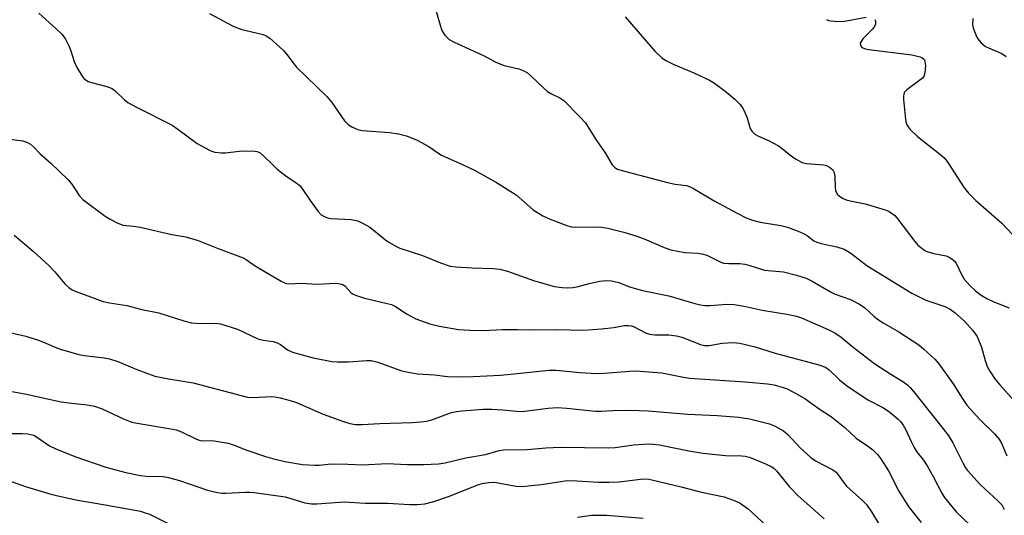
# Model space of a CAD drawing. Units: inches. Extents: x 1255770 to 1261770, y 577450 to 581451.
# Drawn here: x 1257728 to 1257980, y 578242 to 578369 of the extents above; entities that cross this region are included whole.
import ezdxf

# ---------------------------------------------------------------- set-up
doc = ezdxf.new("R2010")
doc.units = ezdxf.units.IN
doc.header["$MEASUREMENT"] = 0
doc.layers.add('Undefined', color=1, linetype='Continuous')

msp = doc.modelspace()

# ---------------------------------------------------------------- linework, layer by layer
at = {"layer": 'Undefined'}
for points, elevation in [([(1257732.62, 578370.85), (1257737.01, 578366.89), (1257738.63, 578365.3), (1257739.47, 578364.12), (1257740.42, 578362.25), (1257740.85, 578361.16), (1257741.74, 578358.39), (1257742.31, 578357.08), (1257743.73, 578354.61), (1257744.26, 578353.98), (1257744.66, 578353.67), (1257745.33, 578353.29), (1257746.11, 578352.99), (1257750.08, 578351.96), (1257751.42, 578351.46), (1257752.34, 578350.78), (1257754.6, 578348.57), (1257755.49, 578347.89), (1257757.67, 578346.69), (1257766.87, 578342.03), (1257768.32, 578341.05), (1257773.24, 578337.38), (1257774.95, 578336.39), (1257776.71, 578335.51), (1257777.76, 578335.17), (1257779.4, 578334.95), (1257780.54, 578334.99), (1257783.99, 578335.42), (1257786.03, 578335.49), (1257788.05, 578335.4), (1257788.6, 578335.29), (1257789.38, 578334.94), (1257790.28, 578334.24), (1257792.71, 578331.77), (1257793.77, 578330.82), (1257795.98, 578329.1), (1257798.65, 578327.31), (1257799.54, 578326.58), (1257800.27, 578325.68), (1257802.2, 578322.73), (1257804.29, 578319.89), (1257805.08, 578319.1), (1257806.2, 578318.44), (1257806.68, 578318.27), (1257807.53, 578318.11), (1257812.77, 578317.84), (1257813.61, 578317.73), (1257814.42, 578317.49), (1257816, 578316.76), (1257817.52, 578315.91), (1257821.96, 578312.34), (1257824.19, 578310.98), (1257825.25, 578310.55), (1257830.98, 578308.59), (1257835.66, 578306.71), (1257838.14, 578305.92), (1257839.6, 578305.73), (1257843.73, 578305.44), (1257849.15, 578305.32), (1257850.87, 578305.09), (1257852.84, 578304.58), (1257859.77, 578302.09), (1257864.89, 578300.7), (1257866.86, 578300.39), (1257868.27, 578300.31), (1257869.59, 578300.41), (1257870.95, 578300.67), (1257873.77, 578301.46), (1257876.42, 578302), (1257878.14, 578302.2), (1257879.49, 578302.12), (1257881.33, 578301.69), (1257884.11, 578300.59), (1257887.43, 578299.61), (1257894.18, 578298.24), (1257900.86, 578296.3), (1257902.27, 578295.96), (1257903.39, 578295.83), (1257904.81, 578295.8), (1257909.03, 578296.13), (1257910.9, 578296.06), (1257913.53, 578295.6), (1257918.12, 578294.61), (1257924.44, 578293.56), (1257926.93, 578293.06), (1257928.21, 578292.6), (1257935.23, 578289.57), (1257936.73, 578288.8), (1257938.38, 578287.66), (1257941.47, 578285.12), (1257946.98, 578280.86), (1257951.09, 578278.18), (1257954.19, 578276.31), (1257955.42, 578275.37), (1257956.1, 578274.71), (1257956.98, 578273.68), (1257965.78, 578262.51), (1257966.96, 578260.56), (1257969.53, 578255.4), (1257970.27, 578254.15), (1257970.78, 578253.45), (1257974.11, 578249.75), (1257978.53, 578245.7), (1257979.53, 578244.62), (1257980.2, 578243.48)], 538), ([(1257834.2, 578372.46), (1257835.53, 578367.71), (1257836, 578366.34), (1257836.74, 578365.2), (1257837.89, 578364.06), (1257839.18, 578363.34), (1257846.8, 578359.86), (1257849.45, 578358.39), (1257850.41, 578357.94), (1257851.95, 578357.41), (1257855.7, 578356.53), (1257857.01, 578356.01), (1257857.95, 578355.46), (1257858.82, 578354.77), (1257862.22, 578351.45), (1257863.07, 578350.72), (1257864.09, 578350.08), (1257866.25, 578349.06), (1257867.22, 578348.41), (1257871.4, 578344.23), (1257872.78, 578342.7), (1257875.43, 578338.41), (1257877.88, 578334.99), (1257879.69, 578331.87), (1257880.35, 578331.17), (1257881.01, 578330.81), (1257881.83, 578330.53), (1257893.8, 578327.39), (1257895.84, 578326.93), (1257898.69, 578326.56), (1257899.46, 578326.37), (1257900.52, 578325.86), (1257905.84, 578322.65), (1257911.69, 578319.47), (1257914.04, 578318.29), (1257915.67, 578317.71), (1257917.62, 578317.14), (1257922.89, 578316.32), (1257924.59, 578315.9), (1257927.3, 578314.88), (1257928.89, 578314.2), (1257929.63, 578313.76), (1257931.4, 578312.43), (1257932.16, 578312.06), (1257933.28, 578311.73), (1257937.22, 578310.88), (1257939.12, 578310.26), (1257940.81, 578309.25), (1257944.97, 578306.1), (1257946.3, 578305.18), (1257956.47, 578299), (1257960.09, 578297.19), (1257964.91, 578295.54), (1257966.28, 578294.87), (1257967.61, 578293.91), (1257970.05, 578291.73), (1257972.04, 578289.5), (1257973.24, 578287.81), (1257974.38, 578285.11), (1257975.28, 578281.68), (1257975.83, 578280.14), (1257976.46, 578278.92), (1257977.79, 578277.01), (1257979.07, 578275.43), (1257982.72, 578271.29)], 534), ([(1257776.44, 578370.75), (1257782.3, 578367.56), (1257783.32, 578367.1), (1257784.69, 578366.65), (1257786.93, 578366.07), (1257790.15, 578365.36), (1257790.92, 578365.02), (1257791.88, 578364.37), (1257795.4, 578361.26), (1257796.34, 578360.16), (1257798.02, 578357.8), (1257798.75, 578356.94), (1257806.5, 578349.43), (1257807.73, 578347.87), (1257811.03, 578343.17), (1257812.02, 578342.17), (1257813.04, 578341.57), (1257814.41, 578341), (1257815.55, 578340.72), (1257822.57, 578340.22), (1257824.9, 578339.86), (1257826.91, 578339.36), (1257829.65, 578338.26), (1257832.68, 578336.58), (1257834.94, 578334.94), (1257835.86, 578334.37), (1257840.67, 578332.25), (1257844.33, 578330.54), (1257849.96, 578327.36), (1257855.01, 578324.16), (1257859.4, 578320.38), (1257861.89, 578318.81), (1257863.72, 578317.92), (1257868.06, 578316.31), (1257869.13, 578316.01), (1257869.9, 578315.9), (1257875.8, 578315.99), (1257876.9, 578315.89), (1257878.53, 578315.61), (1257882.67, 578314.58), (1257885.74, 578313.68), (1257887.85, 578312.86), (1257893, 578310.66), (1257894.66, 578310.1), (1257898.3, 578309.43), (1257901.6, 578309.24), (1257902.62, 578309.09), (1257903.89, 578308.67), (1257907.18, 578307.08), (1257908.23, 578306.7), (1257909.57, 578306.56), (1257912.36, 578306.57), (1257913.67, 578306.4), (1257914.97, 578306.09), (1257918.67, 578304.89), (1257923.54, 578304.45), (1257926.91, 578303.55), (1257929.4, 578302.78), (1257930.93, 578302.02), (1257935.6, 578299.27), (1257936.87, 578298.74), (1257940.79, 578297.35), (1257943.08, 578296.15), (1257944.4, 578295.19), (1257946.84, 578293), (1257947.95, 578292.14), (1257949.14, 578291.38), (1257953.19, 578289.06), (1257958.24, 578285.67), (1257959.58, 578284.58), (1257962.35, 578282.03), (1257963.39, 578280.82), (1257967.11, 578275.72), (1257969.36, 578272.01), (1257970.62, 578270.21), (1257973.9, 578266.56), (1257977.66, 578262.89), (1257978.82, 578261.57), (1257979.39, 578260.63), (1257980.81, 578257.25)], 536), ([(1257882.98, 578369.9), (1257890.61, 578361.06), (1257892.26, 578359.47), (1257893.44, 578358.65), (1257895.28, 578357.73), (1257900.57, 578355.52), (1257904.63, 578353.65), (1257905.86, 578352.83), (1257908.95, 578350.53), (1257911.08, 578348.75), (1257912.43, 578347.36), (1257913.26, 578346.26), (1257914.22, 578344.18), (1257915.06, 578341.21), (1257915.47, 578340.52), (1257916.22, 578339.76), (1257917.13, 578339.21), (1257919.73, 578338.15), (1257922.32, 578336.74), (1257923.27, 578336.09), (1257925.59, 578334.12), (1257926.8, 578333.32), (1257928.06, 578332.64), (1257928.58, 578332.43), (1257929.44, 578332.26), (1257933.89, 578331.93), (1257934.64, 578331.72), (1257935.38, 578331.32), (1257936.2, 578330.57), (1257936.57, 578329.89), (1257936.78, 578328.79), (1257936.83, 578326.13), (1257936.95, 578325.28), (1257937.37, 578324.37), (1257937.92, 578323.82), (1257938.88, 578323.26), (1257939.92, 578322.83), (1257941.06, 578322.54), (1257944.54, 578321.87), (1257945.98, 578321.49), (1257949.69, 578320.36), (1257950.5, 578320.02), (1257951.22, 578319.6), (1257952.09, 578318.92), (1257952.68, 578318.27), (1257957.29, 578312.18), (1257958.06, 578311.32), (1257958.69, 578310.75), (1257959.82, 578309.93), (1257960.56, 578309.56), (1257962.13, 578309.11), (1257965.32, 578308.5), (1257966.06, 578308.2), (1257966.74, 578307.78), (1257967.35, 578307.27), (1257967.85, 578306.62), (1257969.21, 578303.71), (1257969.92, 578302.56), (1257971.34, 578300.89), (1257972.85, 578299.52), (1257974.28, 578298.44), (1257975.74, 578297.57), (1257977.52, 578296.72), (1257981.42, 578295.17)], 532), ([(1257934.6, 578369.19), (1257935.11, 578368.95), (1257935.66, 578368.81), (1257937.72, 578368.64), (1257939.21, 578368.79), (1257944.76, 578369.77)], 530), ([(1257947.04, 578369.21), (1257947.19, 578368.78), (1257947.19, 578368.07), (1257947.03, 578367.6), (1257946.37, 578366.74), (1257943.9, 578364.22), (1257943.3, 578363.31), (1257943.25, 578363.08), (1257943.3, 578362.65), (1257943.52, 578362.26), (1257943.88, 578361.95), (1257944.64, 578361.68), (1257945.48, 578361.53), (1257956.47, 578360.12), (1257958.62, 578359.6), (1257959.09, 578359.4), (1257959.49, 578359.12), (1257959.71, 578358.83), (1257959.86, 578358.43), (1257959.95, 578357.36), (1257959.82, 578355.48), (1257959.52, 578354.6), (1257959.18, 578354.16), (1257958.53, 578353.59), (1257955.2, 578351.12), (1257954.64, 578350.52), (1257954.43, 578350.05), (1257954.36, 578349.53), (1257954.38, 578348.69), (1257954.8, 578344.34), (1257954.99, 578342.92), (1257955.23, 578342.12), (1257955.52, 578341.65), (1257956.08, 578341), (1257957.98, 578339.19), (1257963.57, 578334.75), (1257964.68, 578333.78), (1257965.26, 578333.13), (1257966.1, 578331.94), (1257969.75, 578326.22), (1257971.05, 578324.64), (1257972.91, 578322.77), (1257979.53, 578316.9), (1257982.33, 578314.02)], 530), ([(1257972.16, 578369.41), (1257972.08, 578367.94), (1257972.15, 578367.36), (1257972.39, 578366.51), (1257972.94, 578365.11), (1257973.34, 578364.32), (1257974.24, 578363.2), (1257975.36, 578362.29), (1257976.15, 578361.88), (1257979.56, 578360.45), (1257980.7, 578359.7)], 528), ([(1257725.22, 578338.46), (1257728.52, 578338.04), (1257729.58, 578337.71), (1257730.51, 578337.2), (1257731.26, 578336.55), (1257732.94, 578334.82), (1257735.69, 578332.36), (1257740.15, 578328.02), (1257741.09, 578326.9), (1257743.03, 578324.06), (1257743.97, 578323.03), (1257749.66, 578318.72), (1257750.9, 578317.95), (1257752.69, 578317.01), (1257754.22, 578316.42), (1257756.96, 578316.19), (1257758.64, 578315.91), (1257766.78, 578314.05), (1257770.32, 578313.42), (1257773.52, 578312.49), (1257778.59, 578310.41), (1257785.01, 578308.05), (1257785.77, 578307.63), (1257787.31, 578306.51), (1257788.53, 578305.74), (1257794.82, 578302.01), (1257795.6, 578301.61), (1257796.12, 578301.44), (1257796.9, 578301.35), (1257799.72, 578301.49), (1257804.06, 578301.3), (1257808.7, 578301.51), (1257809.52, 578301.46), (1257810.28, 578301.3), (1257810.74, 578301.09), (1257811.15, 578300.76), (1257812.63, 578299.14), (1257813.08, 578298.83), (1257813.86, 578298.45), (1257816.11, 578297.68), (1257821.64, 578296.42), (1257823.07, 578296.02), (1257824.06, 578295.56), (1257827.09, 578293.58), (1257829.34, 578292.38), (1257832.88, 578291.12), (1257835.41, 578290.51), (1257840.28, 578289.63), (1257843.13, 578289.47), (1257846.57, 578289.41), (1257851.55, 578289.62), (1257855.42, 578289.66), (1257859.65, 578289.59), (1257865.49, 578289.66), (1257872.3, 578289.49), (1257876.94, 578289.78), (1257880.04, 578290.17), (1257882.77, 578290.65), (1257883.83, 578290.68), (1257884.58, 578290.55), (1257885.11, 578290.37), (1257888.16, 578288.82), (1257889.22, 578288.42), (1257890.61, 578288.27), (1257894.16, 578288.28), (1257896.15, 578288.03), (1257897.53, 578287.63), (1257902.34, 578285.82), (1257903.32, 578285.54), (1257904.52, 578285.5), (1257907.85, 578286.17), (1257910.65, 578286.32), (1257912.35, 578286.09), (1257916.31, 578285.22), (1257921.45, 578283.53), (1257924.01, 578282.92), (1257932.67, 578280.59), (1257934.34, 578280.01), (1257935.28, 578279.32), (1257937.93, 578276.7), (1257939.77, 578275.26), (1257945.17, 578271.56), (1257949.2, 578269.54), (1257950.82, 578268.41), (1257953.01, 578266.62), (1257953.61, 578265.99), (1257954.3, 578265.05), (1257954.97, 578263.85), (1257956.29, 578260.86), (1257957.11, 578259.32), (1257957.72, 578258.34), (1257959.46, 578256.07), (1257960.39, 578254.63), (1257961.97, 578251.91), (1257964.25, 578247.48), (1257964.89, 578246.5), (1257967.86, 578242.82), (1257971.63, 578239.28)], 540), ([(1257726.34, 578313.87), (1257731.18, 578309.77), (1257735.23, 578306.09), (1257736.77, 578304.41), (1257739.3, 578301.32), (1257740.3, 578300.39), (1257741.18, 578299.83), (1257741.95, 578299.46), (1257749.14, 578296.83), (1257750.76, 578296.46), (1257755.18, 578295.81), (1257759.07, 578294.74), (1257763.4, 578293.9), (1257769.85, 578291.88), (1257771.75, 578291.36), (1257773.94, 578291.19), (1257777.87, 578291.3), (1257779.25, 578291.09), (1257783.6, 578289.68), (1257788.81, 578287.27), (1257790.16, 578286.91), (1257792.72, 578286.53), (1257793.74, 578286.25), (1257794.61, 578285.8), (1257796.38, 578284.44), (1257797.65, 578283.86), (1257802.98, 578282.39), (1257807.79, 578281.43), (1257809.2, 578281.32), (1257812.04, 578281.35), (1257816.72, 578281.68), (1257817.89, 578281.66), (1257819.59, 578281.25), (1257825.49, 578279.14), (1257826.9, 578278.75), (1257829.75, 578278.3), (1257834.1, 578278.02), (1257837.44, 578277.55), (1257840.36, 578277.5), (1257844.03, 578277.56), (1257851.03, 578277.92), (1257854.5, 578278.23), (1257863.45, 578279.24), (1257865.29, 578279.19), (1257871.37, 578278.6), (1257875.76, 578278.31), (1257877.72, 578278.4), (1257884.12, 578278.97), (1257885.71, 578279), (1257892.39, 578278.55), (1257897.91, 578277.37), (1257899.52, 578277.13), (1257913.77, 578276.21), (1257919.48, 578275.71), (1257921.21, 578275.41), (1257923.5, 578274.76), (1257924.32, 578274.46), (1257926.11, 578273.58), (1257929.09, 578271.95), (1257932.73, 578269.28), (1257935.91, 578267.2), (1257939.32, 578264.5), (1257942.18, 578261.71), (1257945.12, 578259.79), (1257946.49, 578258.78), (1257947.68, 578257.56), (1257948.57, 578256.45), (1257950.48, 578253.33), (1257953.17, 578248.16), (1257954.82, 578245.4), (1257955.82, 578243.97), (1257958.86, 578240.11)], 542), ([(1257725.22, 578288.9), (1257729.29, 578287.92), (1257732.8, 578286.77), (1257737.82, 578284.71), (1257742.87, 578283.23), (1257744.31, 578282.97), (1257749.42, 578282.4), (1257750.79, 578282.12), (1257752.92, 578281.39), (1257757.79, 578279.33), (1257762.42, 578277.68), (1257766.4, 578276.89), (1257772.21, 578275.96), (1257786.17, 578272.29), (1257787.62, 578272.2), (1257792.28, 578272.48), (1257793.13, 578272.39), (1257794.53, 578272.08), (1257797.05, 578271.44), (1257798.69, 578270.9), (1257805.56, 578267.89), (1257810.48, 578266.11), (1257812.42, 578265.48), (1257813.83, 578265.27), (1257815.53, 578265.22), (1257820.08, 578265.52), (1257828.37, 578265.73), (1257830.63, 578265.91), (1257832.05, 578266.12), (1257833.16, 578266.38), (1257838.42, 578268.34), (1257839.7, 578268.6), (1257841.13, 578268.75), (1257846.6, 578269.15), (1257848.7, 578269.21), (1257851.58, 578269.04), (1257855.1, 578268.66), (1257856.57, 578268.62), (1257863.24, 578269.45), (1257865.53, 578269.59), (1257868.06, 578269.48), (1257875.37, 578268.66), (1257876.8, 578268.67), (1257879.81, 578268.86), (1257884.21, 578268.95), (1257888.89, 578268.8), (1257899.02, 578267.91), (1257906.58, 578267.53), (1257912.09, 578267.14), (1257914.87, 578266.72), (1257919.96, 578265.47), (1257921.3, 578264.91), (1257923.58, 578263.6), (1257924.73, 578262.73), (1257927.85, 578259.25), (1257930.63, 578256.78), (1257931.99, 578255.86), (1257936.19, 578253.66), (1257937.09, 578252.99), (1257937.62, 578252.35), (1257938.9, 578250.52), (1257939.77, 578249.45), (1257943.9, 578245.7), (1257944.86, 578244.69), (1257946.17, 578242.87), (1257948.39, 578239.2)], 544), ([(1257722.4, 578274.34), (1257729.48, 578273.06), (1257733.66, 578272.08), (1257738.39, 578271.08), (1257740.99, 578270.72), (1257745.06, 578270.32), (1257746.94, 578269.98), (1257748.86, 578269.31), (1257754.36, 578266.74), (1257756.48, 578265.88), (1257757.9, 578265.56), (1257765.96, 578264.25), (1257767.87, 578263.86), (1257769.19, 578263.4), (1257772.93, 578261.54), (1257773.99, 578261.18), (1257774.75, 578261.1), (1257776.44, 578261.14), (1257777.6, 578261.07), (1257781.22, 578260.46), (1257782.74, 578259.98), (1257785.97, 578258.68), (1257790.79, 578257.02), (1257792.52, 578256.52), (1257795.72, 578255.75), (1257800.22, 578255.01), (1257803.4, 578254.81), (1257804.56, 578254.83), (1257807.57, 578255.12), (1257811.89, 578255.1), (1257815.68, 578254.91), (1257821.97, 578255.25), (1257827.11, 578254.97), (1257831.39, 578254.95), (1257835.13, 578255.18), (1257836.83, 578255.42), (1257842.15, 578256.71), (1257847.17, 578257.58), (1257850.66, 578258.59), (1257851.78, 578258.78), (1257857.88, 578258.84), (1257862.64, 578259.23), (1257866.43, 578259.42), (1257878.67, 578259.24), (1257880.4, 578259.39), (1257885.24, 578260.08), (1257889, 578260.28), (1257890.2, 578260.22), (1257891.75, 578260), (1257899.28, 578258.49), (1257902.94, 578257.86), (1257908.71, 578257.29), (1257909.87, 578257.24), (1257912, 578257.32), (1257913.76, 578257.13), (1257914.74, 578256.89), (1257915.75, 578256.52), (1257918.98, 578255.17), (1257920.55, 578254.41), (1257921.18, 578253.97), (1257921.78, 578253.38), (1257925.01, 578249.33), (1257927.35, 578246.91), (1257934.01, 578241.05)], 546), ([(1257722.03, 578262.93), (1257728.34, 578262.93), (1257729.8, 578262.85), (1257730.59, 578262.71), (1257731.33, 578262.49), (1257732.08, 578262.13), (1257735.42, 578259.82), (1257736.98, 578259.04), (1257741.85, 578257.03), (1257749.8, 578254.32), (1257754.92, 578252.97), (1257758.71, 578252.21), (1257760.15, 578252.03), (1257764.55, 578251.87), (1257765.93, 578251.67), (1257768.74, 578250.89), (1257775.9, 578248.38), (1257778.44, 578247.79), (1257779.57, 578247.64), (1257780.63, 578247.62), (1257785.51, 578247.93), (1257786.66, 578247.93), (1257787.83, 578247.82), (1257795.83, 578246.66), (1257797.24, 578246.29), (1257800.88, 578245.16), (1257802.55, 578244.86), (1257803.96, 578244.89), (1257810.96, 578245.37), (1257816.28, 578245.09), (1257822.08, 578245.05), (1257827.77, 578244.7), (1257829.67, 578244.69), (1257831.62, 578244.92), (1257833.89, 578245.47), (1257837.69, 578246.78), (1257845.19, 578249.75), (1257846.32, 578250.09), (1257847.99, 578250.38), (1257849.12, 578250.45), (1257849.94, 578250.38), (1257855, 578249.41), (1257856.43, 578249.31), (1257861.57, 578249.86), (1257868.07, 578250.86), (1257870.6, 578250.83), (1257876.14, 578250.44), (1257878.91, 578250.42), (1257881.42, 578250.56), (1257886.88, 578251.25), (1257888, 578251.31), (1257889.04, 578251.23), (1257889.83, 578251.08), (1257897.3, 578249.27), (1257902.54, 578247.87), (1257908.33, 578246.67), (1257911.22, 578245.71), (1257912.46, 578245.06), (1257914.56, 578243.58), (1257921.76, 578236.87)], 548), ([(1257717.3, 578253.54), (1257729.48, 578249.27), (1257735.46, 578247.45), (1257737.18, 578247), (1257742.11, 578245.91), (1257749.68, 578244.64), (1257758.71, 578242.98), (1257759.95, 578242.62), (1257761.01, 578242.21), (1257766.02, 578239.75)], 550), ([(1257870.72, 578241.45), (1257874.35, 578241.96), (1257878.16, 578241.99), (1257887.57, 578241.25)], 550)]:
    msp.add_lwpolyline(points, dxfattribs=dict(at, elevation=elevation))

doc.saveas('drawing.dxf')
